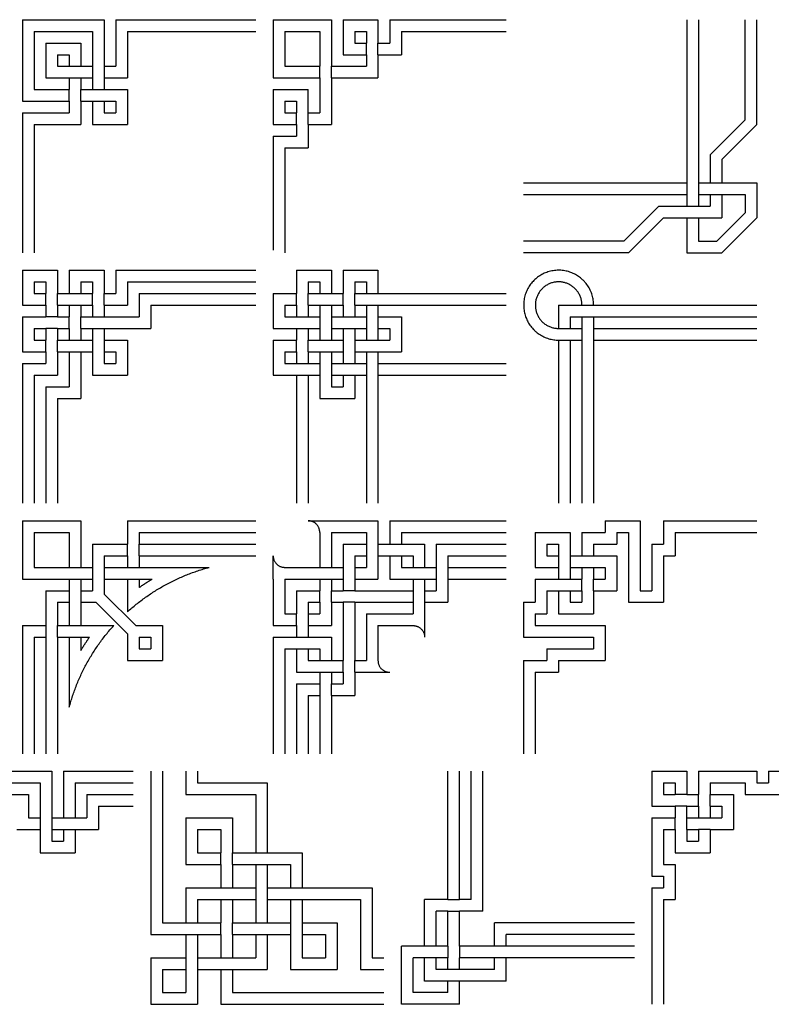
# Model space of a CAD drawing. Units: millimetres. Extents: x -135 to 135, y -135 to 149.
# Drawn here: x -67 to 35, y -135 to -1 of the extents above; entities that cross this region are included whole.
import ezdxf

# ---------------------------------------------------------------- set-up
doc = ezdxf.new("R2010")
doc.units = ezdxf.units.MM
doc.header["$MEASUREMENT"] = 0
doc.layers.add('Default', color=7, linetype='Continuous', true_color=0x000000)

msp = doc.modelspace()

# ---------------------------------------------------------------- linework, layer by layer
at = {"layer": 'Default', "color": 5, "true_color": 0x0000ff}
for p, q in [((-55.68, -1.19), (-55.68, -7.51)), ((-54.1, -1.19), (-54.1, -7.51)), ((-24.86, -1.19), (-24.86, -7.51)), ((-23.28, -1.19), (-23.28, -5.93)), ((-18.54, -1.19), (-18.54, -4.35)), ((-16.95, -1.19), (-16.95, -4.35)), ((23.35, -1.19), (23.35, -23.31)), ((24.93, -1.19), (24.93, -23.31)), ((31.25, -14.76), (31.25, -1.19)), ((32.84, -15.41), (32.84, -1.19)), ((-65.16, -2.77), (-65.16, -10.67)), ((-65.16, -2.77), (-57.26, -2.77)), ((-57.26, -2.77), (-57.26, -7.51)), ((-52.52, -2.77), (-52.52, -9.09)), ((-52.52, -2.77), (-35.13, -2.77)), ((-31.18, -2.77), (-31.18, -7.51)), ((-31.18, -2.77), (-26.44, -2.77)), ((-26.44, -2.77), (-26.44, -7.51)), ((-21.7, -2.77), (-21.7, -4.35)), ((-21.7, -2.77), (-20.12, -2.77)), ((-20.12, -2.77), (-20.12, -4.35)), ((-15.37, -2.77), (-1.15, -2.77)), ((-15.37, -2.77), (-15.37, -5.93)), ((-63.58, -4.35), (-63.58, -9.09)), ((-63.58, -4.35), (-58.84, -4.35)), ((-58.84, -4.35), (-58.84, -7.51)), ((-21.7, -4.35), (-20.12, -4.35)), ((-18.54, -4.35), (-16.95, -4.35)), ((-62, -5.93), (-62, -7.51)), ((-62, -5.93), (-60.42, -5.93)), ((-60.42, -5.93), (-60.42, -7.51)), ((-23.28, -5.93), (-20.12, -5.93)), ((-20.12, -5.93), (-20.12, -7.51)), ((-18.54, -5.93), (-18.54, -9.09)), ((-18.54, -5.93), (-15.37, -5.93)), ((-62, -7.51), (-60.42, -7.51)), ((-31.18, -7.51), (-26.44, -7.51)), ((-24.86, -7.51), (-20.12, -7.51)), ((-63.58, -9.09), (-60.42, -9.09)), ((-60.42, -9.09), (-60.42, -10.67)), ((-58.84, -9.09), (-57.26, -9.09)), ((-58.84, -9.09), (-58.84, -10.67)), ((-57.26, -9.09), (-57.26, -10.67)), ((-55.68, -9.09), (-52.52, -9.09)), ((-55.68, -9.09), (-55.68, -10.67)), ((-32.76, -9.09), (-26.44, -9.09)), ((-24.86, -9.09), (-24.86, -15.41)), ((-24.86, -9.09), (-18.54, -9.09)), ((-65.16, -10.67), (-60.42, -10.67)), ((-58.84, -10.67), (-57.26, -10.67)), ((-55.68, -10.67), (-52.52, -10.67)), ((-52.52, -10.67), (-52.52, -15.41)), ((-32.76, -10.67), (-28.02, -10.67)), ((-66.75, -12.25), (-60.42, -12.25)), ((-60.42, -12.25), (-60.42, -13.83)), ((-60.42, -12.25), (-60.42, -13.83)), ((-58.84, -12.25), (-58.84, -15.41)), ((-58.84, -12.25), (-57.26, -12.25)), ((-57.26, -12.25), (-57.26, -15.41)), ((-55.68, -12.25), (-55.68, -13.83)), ((-55.68, -12.25), (-54.1, -12.25)), ((-54.1, -12.25), (-54.1, -13.83)), ((-31.18, -12.25), (-29.6, -12.25)), ((-31.18, -12.25), (-31.18, -13.83)), ((-29.6, -12.25), (-29.6, -13.83)), ((-66.75, -13.83), (-60.42, -13.83)), ((-55.68, -13.83), (-54.1, -13.83)), ((-31.18, -13.83), (-29.6, -13.83)), ((-28.02, -13.83), (-26.44, -13.83)), ((-65.16, -15.41), (-58.84, -15.41)), ((-65.16, -15.41), (-65.16, -32.8)), ((-57.26, -15.41), (-52.52, -15.41)), ((-32.76, -15.41), (-29.6, -15.41)), ((-28.02, -15.41), (-24.86, -15.41)), ((26.51, -19.5), (31.25, -14.76)), ((-32.76, -16.99), (-29.6, -16.99)), ((-32.76, -16.99), (-32.76, -32.46)), ((-31.18, -18.57), (-28.02, -18.57)), ((-31.18, -18.57), (-31.18, -32.8)), ((26.51, -19.5), (26.51, -23.31)), ((28.09, -20.15), (28.09, -23.31)), ((1.22, -23.31), (23.35, -23.31)), ((24.93, -23.31), (26.51, -23.31)), ((28.09, -23.31), (32.84, -23.31)), ((1.22, -24.9), (23.35, -24.9)), ((23.35, -24.9), (23.35, -26.48)), ((24.93, -24.9), (26.51, -24.9)), ((24.93, -24.9), (24.93, -26.48)), ((26.51, -24.9), (26.51, -26.48)), ((28.09, -24.9), (31.25, -24.9)), ((28.09, -24.9), (28.09, -28.06)), ((31.25, -24.9), (31.25, -27.4)), ((19.54, -26.48), (14.79, -31.22)), ((19.54, -26.48), (23.35, -26.48)), ((24.93, -26.48), (26.51, -26.48)), ((27.44, -31.22), (31.25, -27.4)), ((20.19, -28.06), (23.35, -28.06)), ((23.35, -28.06), (23.35, -32.8)), ((24.93, -28.06), (28.09, -28.06)), ((24.93, -28.06), (24.93, -31.22)), ((14.79, -31.22), (1.22, -31.22)), ((24.93, -31.22), (27.44, -31.22)), ((15.45, -32.8), (1.22, -32.8)), ((-62, -35.17), (-62, -38.33)), ((-60.42, -35.17), (-60.42, -38.33)), ((-55.68, -35.17), (-55.68, -38.33)), ((-54.1, -35.17), (-54.1, -38.33)), ((-29.6, -35.17), (-29.6, -38.33)), ((-24.86, -35.17), (-24.86, -38.33)), ((-23.28, -35.17), (-23.28, -38.33)), ((-18.54, -35.17), (-18.54, -38.33)), ((-65.16, -36.75), (-63.58, -36.75)), ((-65.16, -36.75), (-65.16, -38.33)), ((-63.58, -36.75), (-63.58, -38.33)), ((-58.84, -36.75), (-58.84, -38.33)), ((-58.84, -36.75), (-57.26, -36.75)), ((-57.26, -36.75), (-57.26, -38.33)), ((-52.52, -36.75), (-35.13, -36.75)), ((-52.52, -36.75), (-52.52, -39.91)), ((-28.02, -36.75), (-28.02, -38.33)), ((-28.02, -36.75), (-26.44, -36.75)), ((-26.44, -36.75), (-26.44, -38.33)), ((-21.7, -36.75), (-20.12, -36.75)), ((-21.7, -36.75), (-21.7, -38.33)), ((-20.12, -36.75), (-20.12, -38.33)), ((-65.16, -38.33), (-63.58, -38.33)), ((-62, -38.33), (-60.42, -38.33)), ((-58.84, -38.33), (-57.26, -38.33)), ((-55.68, -38.33), (-54.1, -38.33)), ((-50.94, -38.33), (-50.94, -41.49)), ((-50.94, -38.33), (-35.13, -38.33)), ((-32.76, -38.33), (-29.6, -38.33)), ((-28.02, -38.33), (-26.44, -38.33)), ((-24.86, -38.33), (-23.28, -38.33)), ((-21.7, -38.33), (-20.12, -38.33)), ((-18.54, -38.33), (-1.15, -38.33)), ((-66.75, -39.91), (-63.58, -39.91)), ((-63.58, -39.91), (-63.58, -41.49)), ((-62, -39.91), (-60.42, -39.91)), ((-62, -39.91), (-62, -41.49)), ((-60.42, -39.91), (-60.42, -41.49)), ((-58.84, -39.91), (-58.84, -41.49)), ((-58.84, -39.91), (-57.26, -39.91)), ((-57.26, -39.91), (-57.26, -41.49)), ((-55.68, -39.91), (-55.68, -41.49)), ((-55.68, -39.91), (-52.52, -39.91)), ((-49.36, -39.91), (-35.13, -39.91)), ((-49.36, -39.91), (-49.36, -43.07)), ((-31.18, -39.91), (-31.18, -41.49)), ((-31.18, -39.91), (-29.6, -39.91)), ((-29.6, -39.91), (-29.6, -41.49)), ((-28.02, -39.91), (-26.44, -39.91)), ((-28.02, -39.91), (-28.02, -41.49)), ((-26.44, -39.91), (-26.44, -41.49)), ((-24.86, -39.91), (-23.28, -39.91)), ((-24.86, -39.91), (-24.86, -41.49)), ((-23.28, -39.91), (-23.28, -41.49)), ((-21.7, -39.91), (-20.12, -39.91)), ((-21.7, -39.91), (-21.7, -41.49)), ((-20.12, -39.91), (-20.12, -41.49)), ((-18.54, -39.91), (-18.54, -41.49)), ((-18.54, -39.91), (-1.15, -39.91)), ((5.96, -39.91), (5.96, -43.07)), ((5.96, -39.91), (9.13, -39.91)), ((10.71, -39.91), (32.84, -39.91)), ((-66.75, -41.49), (-63.58, -41.49)), ((-62, -41.49), (-60.42, -41.49)), ((-58.84, -41.49), (-57.26, -41.49)), ((-55.68, -41.49), (-50.94, -41.49)), ((-31.18, -41.49), (-29.6, -41.49)), ((-28.02, -41.49), (-26.44, -41.49)), ((-24.86, -41.49), (-23.28, -41.49)), ((-21.7, -41.49), (-20.12, -41.49)), ((-18.54, -41.49), (-15.37, -41.49)), ((-15.37, -41.49), (-15.37, -46.23)), ((7.55, -41.49), (7.55, -43.07)), ((7.55, -41.49), (9.13, -41.49)), ((9.13, -41.49), (9.13, -43.07)), ((10.71, -41.49), (10.71, -43.07)), ((10.71, -41.49), (32.84, -41.49)), ((-65.16, -43.07), (-63.58, -43.07)), ((-65.16, -43.07), (-65.16, -44.65)), ((-63.58, -43.07), (-63.58, -44.65)), ((-62, -43.07), (-60.42, -43.07)), ((-62, -43.07), (-62, -44.65)), ((-60.42, -43.07), (-60.42, -44.65)), ((-58.84, -43.07), (-58.84, -44.65)), ((-58.84, -43.07), (-57.26, -43.07)), ((-57.26, -43.07), (-57.26, -44.65)), ((-55.68, -43.07), (-55.68, -44.65)), ((-55.68, -43.07), (-49.36, -43.07)), ((-32.76, -43.07), (-29.6, -43.07)), ((-29.6, -43.07), (-29.6, -44.65)), ((-28.02, -43.07), (-26.44, -43.07)), ((-28.02, -43.07), (-28.02, -44.65)), ((-26.44, -43.07), (-26.44, -44.65)), ((-24.86, -43.07), (-23.28, -43.07)), ((-24.86, -43.07), (-24.86, -44.65)), ((-23.28, -43.07), (-23.28, -44.65)), ((-21.7, -43.07), (-20.12, -43.07)), ((-21.7, -43.07), (-21.7, -44.65)), ((-20.12, -43.07), (-20.12, -44.65)), ((-18.54, -43.07), (-16.95, -43.07)), ((-18.54, -43.07), (-18.54, -44.65)), ((-16.95, -43.07), (-16.95, -44.65)), ((7.55, -43.07), (9.13, -43.07)), ((10.71, -43.07), (32.84, -43.07)), ((-65.16, -44.65), (-63.58, -44.65)), ((-62, -44.65), (-60.42, -44.65)), ((-58.84, -44.65), (-57.26, -44.65)), ((-55.68, -44.65), (-52.52, -44.65)), ((-52.52, -44.65), (-52.52, -49.4)), ((-32.76, -44.65), (-29.6, -44.65)), ((-28.02, -44.65), (-26.44, -44.65)), ((-24.86, -44.65), (-23.28, -44.65)), ((-21.7, -44.65), (-20.12, -44.65)), ((-18.54, -44.65), (-16.95, -44.65)), ((5.96, -44.65), (5.96, -66.78)), ((7.55, -44.65), (7.55, -66.78)), ((7.55, -44.65), (9.13, -44.65)), ((9.13, -44.65), (9.13, -66.78)), ((10.71, -44.65), (10.71, -66.78)), ((10.71, -44.65), (32.84, -44.65)), ((-66.75, -46.23), (-63.58, -46.23)), ((-63.58, -46.23), (-63.58, -47.81)), ((-62, -46.23), (-60.42, -46.23)), ((-62, -46.23), (-62, -49.4)), ((-60.42, -46.23), (-60.42, -50.98)), ((-58.84, -46.23), (-57.26, -46.23)), ((-58.84, -46.23), (-58.84, -52.56)), ((-57.26, -46.23), (-57.26, -49.4)), ((-55.68, -46.23), (-54.1, -46.23)), ((-55.68, -46.23), (-55.68, -47.81)), ((-54.1, -46.23), (-54.1, -47.81)), ((-31.18, -46.23), (-31.18, -47.81)), ((-31.18, -46.23), (-29.6, -46.23)), ((-29.6, -46.23), (-29.6, -47.81)), ((-28.02, -46.23), (-26.44, -46.23)), ((-28.02, -46.23), (-28.02, -47.81)), ((-26.44, -46.23), (-26.44, -47.81)), ((-24.86, -46.23), (-23.28, -46.23)), ((-24.86, -46.23), (-24.86, -47.81)), ((-23.28, -46.23), (-23.28, -47.81)), ((-21.7, -46.23), (-20.12, -46.23)), ((-21.7, -46.23), (-21.7, -47.81)), ((-20.12, -46.23), (-20.12, -47.81)), ((-18.54, -46.23), (-15.37, -46.23)), ((-18.54, -46.23), (-18.54, -47.81)), ((-66.75, -47.81), (-63.58, -47.81)), ((-55.68, -47.81), (-54.1, -47.81)), ((-31.18, -47.81), (-29.6, -47.81)), ((-28.02, -47.81), (-26.44, -47.81)), ((-24.86, -47.81), (-23.28, -47.81)), ((-21.7, -47.81), (-20.12, -47.81)), ((-18.54, -47.81), (-1.15, -47.81)), ((-65.16, -49.4), (-65.16, -66.78)), ((-65.16, -49.4), (-62, -49.4)), ((-57.26, -49.4), (-52.52, -49.4)), ((-32.76, -49.4), (-29.6, -49.4)), ((-29.6, -49.4), (-29.6, -66.78)), ((-28.02, -49.4), (-26.44, -49.4)), ((-28.02, -49.4), (-28.02, -66.78)), ((-26.44, -49.4), (-26.44, -52.56)), ((-24.86, -49.4), (-23.28, -49.4)), ((-24.86, -49.4), (-24.86, -50.98)), ((-23.28, -49.4), (-23.28, -50.98)), ((-21.7, -49.4), (-21.7, -52.56)), ((-21.7, -49.4), (-20.12, -49.4)), ((-20.12, -49.4), (-20.12, -66.78)), ((-18.54, -49.4), (-18.54, -66.78)), ((-18.54, -49.4), (-1.15, -49.4)), ((-63.58, -50.98), (-63.58, -66.78)), ((-63.58, -50.98), (-60.42, -50.98)), ((-24.86, -50.98), (-23.28, -50.98)), ((-62, -52.56), (-62, -66.78)), ((-62, -52.56), (-58.84, -52.56)), ((-26.44, -52.56), (-21.7, -52.56)), ((-66.75, -69.15), (-66.75, -77.06)), ((-58.84, -69.15), (-58.84, -75.48)), ((-52.52, -69.15), (-52.52, -72.31)), ((-28.02, -69.15), (-18.54, -69.15)), ((-18.54, -69.15), (-18.54, -72.31)), ((-16.95, -69.15), (-16.95, -72.31)), ((12.29, -69.15), (12.29, -70.73)), ((17.03, -69.15), (17.03, -78.64)), ((20.19, -69.15), (20.19, -72.31)), ((-65.16, -70.73), (-60.42, -70.73)), ((-65.16, -70.73), (-65.16, -75.48)), ((-60.42, -70.73), (-60.42, -75.48)), ((-50.94, -70.73), (-50.94, -72.31)), ((-50.94, -70.73), (-35.13, -70.73)), ((-26.44, -70.73), (-26.44, -75.48)), ((-24.86, -70.73), (-24.86, -75.48)), ((-24.86, -70.73), (-20.12, -70.73)), ((-20.12, -70.73), (-20.12, -72.31)), ((-15.37, -70.73), (-15.37, -72.31)), ((-15.37, -70.73), (-1.15, -70.73)), ((2.8, -70.73), (7.55, -70.73)), ((2.8, -70.73), (2.8, -75.48)), ((7.55, -70.73), (7.55, -73.9)), ((9.13, -70.73), (9.13, -73.9)), ((9.13, -70.73), (12.29, -70.73)), ((13.87, -70.73), (15.45, -70.73)), ((13.87, -70.73), (13.87, -72.31)), ((15.45, -70.73), (15.45, -80.22)), ((21.77, -70.73), (32.84, -70.73)), ((21.77, -70.73), (21.77, -73.9)), ((-57.26, -72.31), (-57.26, -75.48)), ((-57.26, -72.31), (-52.52, -72.31)), ((-50.94, -72.31), (-35.13, -72.31)), ((-23.28, -72.31), (-20.12, -72.31)), ((-23.28, -72.31), (-23.28, -75.48)), ((-18.54, -72.31), (-16.95, -72.31)), ((-15.37, -72.31), (-12.21, -72.31)), ((-12.21, -72.31), (-12.21, -75.48)), ((-10.63, -72.31), (-1.15, -72.31)), ((-10.63, -72.31), (-10.63, -75.48)), ((4.38, -72.31), (5.96, -72.31)), ((4.38, -72.31), (4.38, -73.9)), ((5.96, -72.31), (5.96, -73.9)), ((10.71, -72.31), (10.71, -73.9)), ((10.71, -72.31), (13.87, -72.31)), ((18.61, -72.31), (20.19, -72.31)), ((18.61, -72.31), (18.61, -78.64)), ((-55.68, -73.9), (-52.52, -73.9)), ((-55.68, -73.9), (-55.68, -75.48)), ((-52.52, -73.9), (-52.52, -75.48)), ((-50.94, -73.9), (-50.94, -75.48)), ((-50.94, -73.9), (-35.13, -73.9)), ((-32.76, -77.06), (-32.76, -73.9)), ((-21.7, -73.9), (-21.7, -75.48)), ((-21.7, -73.9), (-20.12, -73.9)), ((-20.12, -73.9), (-20.12, -75.48)), ((-18.54, -73.9), (-18.54, -77.06)), ((-18.54, -73.9), (-16.95, -73.9)), ((-16.95, -73.9), (-16.95, -77.06)), ((-15.37, -73.9), (-15.37, -75.48)), ((-15.37, -73.9), (-13.79, -73.9)), ((-13.79, -73.9), (-13.79, -75.48)), ((-9.05, -73.9), (-1.15, -73.9)), ((-9.05, -73.9), (-9.05, -75.48)), ((4.38, -73.9), (5.96, -73.9)), ((7.55, -73.9), (9.13, -73.9)), ((10.71, -73.9), (13.87, -73.9)), ((13.87, -73.9), (13.87, -78.64)), ((20.19, -73.9), (20.19, -80.22)), ((20.19, -73.9), (21.77, -73.9)), ((-65.16, -75.48), (-60.42, -75.48)), ((-58.84, -75.48), (-57.26, -75.48)), ((-55.68, -75.48), (-52.52, -75.48)), ((-50.94, -75.48), (-41.45, -75.48)), ((-31.18, -75.48), (-26.44, -75.48)), ((-24.86, -75.48), (-23.28, -75.48)), ((-21.7, -75.48), (-20.12, -75.48)), ((-15.37, -75.48), (-13.79, -75.48)), ((-12.21, -75.48), (-10.63, -75.48)), ((-9.05, -75.48), (-1.15, -75.48)), ((2.8, -75.48), (5.96, -75.48)), ((5.96, -75.48), (5.96, -77.06)), ((7.55, -75.48), (9.13, -75.48)), ((7.55, -75.48), (7.55, -77.06)), ((9.13, -75.48), (9.13, -77.06)), ((10.71, -75.48), (12.29, -75.48)), ((10.71, -75.48), (10.71, -77.06)), ((12.29, -75.48), (12.29, -77.06)), ((-66.75, -77.06), (-60.42, -77.06)), ((-60.42, -77.06), (-60.42, -78.64)), ((-58.84, -77.06), (-58.84, -78.64)), ((-58.84, -77.06), (-57.26, -77.06)), ((-57.26, -77.06), (-57.26, -78.64)), ((-55.68, -77.06), (-52.52, -77.06)), ((-55.68, -77.06), (-55.68, -79.1)), ((-52.52, -77.06), (-52.52, -81.51)), ((-50.94, -77.06), (-50.94, -78.22)), ((-50.94, -77.06), (-49.16, -77.06)), ((-31.18, -77.06), (-31.18, -81.8)), ((-31.18, -77.06), (-26.44, -77.06)), ((-26.44, -77.06), (-26.44, -78.64)), ((-24.86, -77.06), (-24.86, -78.64)), ((-24.86, -77.06), (-23.28, -77.06)), ((-23.28, -77.06), (-23.28, -78.64)), ((-21.7, -77.06), (-18.54, -77.06)), ((-21.7, -77.06), (-21.7, -78.64)), ((-16.95, -77.06), (-13.79, -77.06)), ((-13.79, -77.06), (-13.79, -78.64)), ((-12.21, -77.06), (-12.21, -78.64)), ((-12.21, -77.06), (-10.63, -77.06)), ((-10.63, -77.06), (-10.63, -78.64)), ((-9.05, -77.06), (-9.05, -80.22)), ((-9.05, -77.06), (-1.15, -77.06)), ((2.8, -77.06), (5.96, -77.06)), ((2.8, -77.06), (2.8, -80.22)), ((7.55, -77.06), (9.13, -77.06)), ((10.71, -77.06), (12.29, -77.06)), ((-63.58, -78.64), (-63.58, -83.38)), ((-63.58, -78.64), (-60.42, -78.64)), ((-58.84, -78.64), (-57.26, -78.64)), ((-29.6, -78.64), (-26.44, -78.64)), ((-29.6, -78.64), (-29.6, -81.8)), ((-24.86, -78.64), (-23.28, -78.64)), ((-21.7, -78.64), (-13.79, -78.64)), ((-12.21, -78.64), (-10.63, -78.64)), ((4.38, -78.64), (5.96, -78.64)), ((4.38, -78.64), (4.38, -81.8)), ((5.96, -78.64), (5.96, -81.8)), ((7.55, -78.64), (9.13, -78.64)), ((7.55, -78.64), (7.55, -80.22)), ((9.13, -78.64), (9.13, -80.22)), ((10.71, -78.64), (13.87, -78.64)), ((10.71, -78.64), (10.71, -81.8)), ((17.03, -78.64), (18.61, -78.64)), ((-55.68, -79.1), (-51.4, -83.38)), ((-62, -80.22), (-62, -83.38)), ((-62, -80.22), (-60.42, -80.22)), ((-60.42, -80.22), (-60.42, -83.38)), ((-58.84, -80.22), (-58.84, -83.38)), ((-58.84, -80.22), (-56.8, -80.22)), ((-56.8, -80.22), (-52.52, -84.5)), ((-28.02, -80.22), (-26.44, -80.22)), ((-28.02, -80.22), (-28.02, -81.8)), ((-26.44, -80.22), (-26.44, -81.8)), ((-24.86, -80.22), (-24.86, -83.38)), ((-24.86, -80.22), (-23.28, -80.22)), ((-23.28, -80.22), (-23.28, -88.12)), ((-21.7, -80.22), (-13.79, -80.22)), ((-21.7, -80.22), (-21.7, -88.12)), ((-13.79, -80.22), (-13.79, -81.8)), ((-12.21, -80.22), (-12.21, -84.96)), ((-12.21, -80.22), (-9.05, -80.22)), ((1.22, -80.22), (2.8, -80.22)), ((7.55, -80.22), (9.13, -80.22)), ((15.45, -80.22), (20.19, -80.22)), ((-31.18, -81.8), (-29.6, -81.8)), ((-28.02, -81.8), (-26.44, -81.8)), ((-20.12, -81.8), (-13.79, -81.8)), ((-20.12, -81.8), (-20.12, -88.12)), ((2.8, -81.8), (2.8, -83.38)), ((2.8, -81.8), (4.38, -81.8)), ((5.96, -81.8), (10.71, -81.8)), ((-66.75, -83.38), (-63.58, -83.38)), ((-62, -83.38), (-60.42, -83.38)), ((-58.84, -83.38), (-54.39, -83.38)), ((-47.78, -83.38), (-47.78, -88.12)), ((-32.76, -83.38), (-29.6, -83.38)), ((-29.6, -83.38), (-29.6, -84.96)), ((-28.02, -83.38), (-28.02, -84.96)), ((-28.02, -83.38), (-26.44, -83.38)), ((-18.54, -83.38), (-18.54, -88.12)), ((-18.54, -83.38), (-13.79, -83.38)), ((2.8, -83.38), (12.29, -83.38)), ((12.29, -83.38), (12.29, -88.12)), ((-65.16, -84.96), (-63.58, -84.96)), ((-65.16, -84.96), (-65.16, -100.77)), ((-63.58, -84.96), (-63.58, -100.77)), ((-62, -84.96), (-60.42, -84.96)), ((-62, -84.96), (-62, -100.77)), ((-60.42, -84.96), (-60.42, -94.44)), ((-58.84, -84.96), (-58.84, -86.74)), ((-58.84, -84.96), (-57.68, -84.96)), ((-49.36, -84.96), (-49.36, -86.54)), ((-32.76, -84.96), (-29.6, -84.96)), ((-28.02, -84.96), (-24.86, -84.96)), ((-24.86, -84.96), (-24.86, -88.12)), ((1.22, -84.96), (10.71, -84.96)), ((10.71, -84.96), (10.71, -86.54)), ((-50.94, -86.54), (-49.36, -86.54)), ((-31.18, -86.54), (-29.6, -86.54)), ((-31.18, -86.54), (-31.18, -100.77)), ((-29.6, -86.54), (-29.6, -89.7)), ((-28.02, -86.54), (-26.44, -86.54)), ((-28.02, -86.54), (-28.02, -88.12)), ((-26.44, -86.54), (-26.44, -88.12)), ((4.38, -86.54), (4.38, -88.12)), ((4.38, -86.54), (10.71, -86.54)), ((-52.52, -88.12), (-47.78, -88.12)), ((-28.02, -88.12), (-26.44, -88.12)), ((-24.86, -88.12), (-23.28, -88.12)), ((-21.7, -88.12), (-20.12, -88.12)), ((1.22, -88.12), (4.38, -88.12)), ((5.96, -88.12), (12.29, -88.12)), ((5.96, -88.12), (5.96, -89.7)), ((-29.6, -89.7), (-26.44, -89.7)), ((-26.44, -89.7), (-26.44, -91.28)), ((-24.86, -89.7), (-24.86, -91.28)), ((-24.86, -89.7), (-23.28, -89.7)), ((-23.28, -89.7), (-23.28, -91.28)), ((-21.7, -89.7), (-16.95, -89.7)), ((-21.7, -89.7), (-21.7, -92.86)), ((2.8, -89.7), (2.8, -100.77)), ((2.8, -89.7), (5.96, -89.7)), ((-29.6, -91.28), (-26.44, -91.28)), ((-29.6, -91.28), (-29.6, -100.77)), ((-24.86, -91.28), (-23.28, -91.28)), ((-28.02, -92.86), (-26.44, -92.86)), ((-28.02, -92.86), (-28.02, -100.77)), ((-26.44, -92.86), (-26.44, -100.77)), ((-24.86, -92.86), (-21.7, -92.86)), ((-24.86, -92.86), (-24.86, -100.77)), ((-62.79, -103.14), (-62.79, -109.46)), ((-61.21, -103.14), (-61.21, -109.46)), ((-47.78, -103.14), (-47.78, -123.69)), ((-44.62, -103.14), (-44.62, -106.3)), ((-43.04, -103.14), (-43.04, -104.72)), ((-9.05, -120.52), (-9.05, -103.14)), ((-7.47, -120.52), (-7.47, -103.14)), ((-5.89, -120.52), (-5.89, -103.14)), ((-4.31, -122.1), (-4.31, -103.14)), ((23.35, -103.14), (23.35, -106.3)), ((24.93, -103.14), (24.93, -106.3)), ((32.84, -103.14), (32.84, -104.72)), ((34.42, -103.14), (34.42, -104.72)), ((-69.12, -104.72), (-64.37, -104.72)), ((-64.37, -104.72), (-64.37, -109.46)), ((-59.63, -104.72), (-59.63, -109.46)), ((-59.63, -104.72), (-51.73, -104.72)), ((-43.04, -104.72), (-33.55, -104.72)), ((-33.55, -104.72), (-33.55, -114.2)), ((20.19, -104.72), (20.19, -106.3)), ((20.19, -104.72), (21.77, -104.72)), ((21.77, -104.72), (21.77, -106.3)), ((26.51, -104.72), (26.51, -106.3)), ((26.51, -104.72), (31.25, -104.72)), ((31.25, -104.72), (31.25, -106.3)), ((32.84, -104.72), (34.42, -104.72)), ((32.84, -104.72), (34.42, -104.72)), ((-69.12, -106.3), (-65.95, -106.3)), ((-65.95, -106.3), (-65.95, -109.46)), ((-58.05, -106.3), (-51.73, -106.3)), ((-58.05, -106.3), (-58.05, -109.46)), ((-44.62, -106.3), (-35.13, -106.3)), ((-35.13, -106.3), (-35.13, -114.2)), ((20.19, -106.3), (21.77, -106.3)), ((23.35, -106.3), (24.93, -106.3)), ((26.51, -106.3), (29.67, -106.3)), ((29.67, -106.3), (29.67, -111.04)), ((31.25, -106.3), (36, -106.3)), ((-56.47, -107.88), (-56.47, -111.04)), ((-56.47, -107.88), (-51.73, -107.88)), ((18.61, -107.88), (21.77, -107.88)), ((23.35, -107.88), (24.93, -107.88)), ((24.93, -107.88), (24.93, -109.46)), ((26.51, -107.88), (26.51, -109.46)), ((28.09, -107.88), (28.09, -109.46)), ((-65.95, -109.46), (-64.37, -109.46)), ((-62.79, -109.46), (-61.21, -109.46)), ((-59.63, -109.46), (-58.05, -109.46)), ((-44.62, -109.46), (-38.29, -109.46)), ((-44.62, -109.46), (-44.62, -115.78)), ((-38.29, -109.46), (-38.29, -114.2)), ((18.61, -109.46), (21.77, -109.46)), ((23.35, -109.46), (24.93, -109.46)), ((-67.54, -111.04), (-64.37, -111.04)), ((-64.37, -111.04), (-64.37, -114.2)), ((-62.79, -111.04), (-62.79, -112.62)), ((-62.79, -111.04), (-61.21, -111.04)), ((-61.21, -111.04), (-61.21, -112.62)), ((-59.63, -111.04), (-56.47, -111.04)), ((-59.63, -111.04), (-59.63, -114.2)), ((-43.04, -111.04), (-39.87, -111.04)), ((-43.04, -111.04), (-43.04, -114.2)), ((-39.87, -111.04), (-39.87, -114.2)), ((20.19, -111.04), (21.77, -111.04)), ((20.19, -111.04), (20.19, -115.78)), ((21.77, -111.04), (21.77, -114.2)), ((23.35, -111.04), (23.35, -112.62)), ((23.35, -111.04), (24.93, -111.04)), ((24.93, -111.04), (24.93, -112.62)), ((26.51, -111.04), (29.67, -111.04)), ((26.51, -111.04), (26.51, -114.2)), ((-62.79, -112.62), (-61.21, -112.62)), ((23.35, -112.62), (24.93, -112.62)), ((-64.37, -114.2), (-59.63, -114.2)), ((-43.04, -114.2), (-39.87, -114.2)), ((-38.29, -114.2), (-35.13, -114.2)), ((-33.55, -114.2), (-28.81, -114.2)), ((-28.81, -114.2), (-28.81, -118.94)), ((21.77, -114.2), (26.51, -114.2)), ((-44.62, -115.78), (-39.87, -115.78)), ((-39.87, -115.78), (-39.87, -118.94)), ((-38.29, -115.78), (-38.29, -118.94)), ((-38.29, -115.78), (-35.13, -115.78)), ((-35.13, -115.78), (-35.13, -118.94)), ((-33.55, -115.78), (-33.55, -118.94)), ((-33.55, -115.78), (-30.39, -115.78)), ((-30.39, -115.78), (-30.39, -118.94)), ((20.19, -115.78), (21.77, -115.78)), ((21.77, -115.78), (21.77, -120.52)), ((18.61, -117.36), (20.19, -117.36)), ((20.19, -117.36), (20.19, -118.94)), ((-44.62, -118.94), (-39.87, -118.94)), ((-44.62, -118.94), (-44.62, -123.69)), ((-38.29, -118.94), (-35.13, -118.94)), ((-33.55, -118.94), (-30.39, -118.94)), ((-28.81, -118.94), (-19.33, -118.94)), ((-19.33, -118.94), (-19.33, -128.43)), ((18.61, -118.94), (20.19, -118.94)), ((-43.04, -120.52), (-43.04, -123.69)), ((-43.04, -120.52), (-39.87, -120.52)), ((-39.87, -120.52), (-39.87, -123.69)), ((-38.29, -120.52), (-35.13, -120.52)), ((-38.29, -120.52), (-38.29, -123.69)), ((-35.13, -120.52), (-35.13, -123.69)), ((-33.55, -120.52), (-30.39, -120.52)), ((-33.55, -120.52), (-33.55, -123.69)), ((-30.39, -120.52), (-30.39, -123.69)), ((-28.81, -120.52), (-20.91, -120.52)), ((-28.81, -120.52), (-28.81, -123.69)), ((-20.91, -120.52), (-20.91, -130.01)), ((-12.21, -126.85), (-12.21, -120.52)), ((-9.05, -120.52), (-12.21, -120.52)), ((-5.89, -120.52), (-7.47, -120.52)), ((20.19, -120.52), (20.19, -134.75)), ((20.19, -120.52), (21.77, -120.52)), ((-9.05, -122.1), (-10.63, -122.1)), ((-10.63, -126.85), (-10.63, -122.1)), ((-9.05, -126.85), (-9.05, -122.1)), ((-7.47, -126.85), (-7.47, -122.1)), ((-4.31, -122.1), (-7.47, -122.1)), ((-47.78, -123.69), (-44.62, -123.69)), ((-43.04, -123.69), (-39.87, -123.69)), ((-38.29, -123.69), (-35.13, -123.69)), ((-33.55, -123.69), (-30.39, -123.69)), ((-28.81, -123.69), (-24.07, -123.69)), ((-24.07, -123.69), (-24.07, -130.01)), ((-2.73, -126.85), (-2.73, -123.69)), ((16.24, -123.69), (-2.73, -123.69)), ((-49.36, -125.27), (-44.62, -125.27)), ((-44.62, -125.27), (-44.62, -128.43)), ((-43.04, -125.27), (-43.04, -128.43)), ((-43.04, -125.27), (-39.87, -125.27)), ((-39.87, -125.27), (-39.87, -128.43)), ((-38.29, -125.27), (-35.13, -125.27)), ((-38.29, -125.27), (-38.29, -128.43)), ((-35.13, -125.27), (-35.13, -128.43)), ((-33.55, -125.27), (-30.39, -125.27)), ((-33.55, -125.27), (-33.55, -130.01)), ((-30.39, -125.27), (-30.39, -130.01)), ((-28.81, -125.27), (-25.65, -125.27)), ((-28.81, -125.27), (-28.81, -128.43)), ((-25.65, -125.27), (-25.65, -128.43)), ((16.24, -125.27), (-1.15, -125.27)), ((-1.15, -126.85), (-1.15, -125.27)), ((-12.21, -126.85), (-15.37, -126.85)), ((-15.37, -134.75), (-15.37, -126.85)), ((-9.05, -126.85), (-10.63, -126.85)), ((-2.73, -126.85), (-7.47, -126.85)), ((16.24, -126.85), (-1.15, -126.85)), ((-49.36, -128.43), (-44.62, -128.43)), ((-43.04, -128.43), (-39.87, -128.43)), ((-38.29, -128.43), (-35.13, -128.43)), ((-28.81, -128.43), (-25.65, -128.43)), ((-19.33, -128.43), (-17.75, -128.43)), ((-13.79, -133.17), (-13.79, -128.43)), ((-12.21, -128.43), (-13.79, -128.43)), ((-12.21, -131.59), (-12.21, -128.43)), ((-10.63, -130.01), (-10.63, -128.43)), ((-9.05, -128.43), (-10.63, -128.43)), ((-9.05, -130.01), (-9.05, -128.43)), ((-7.47, -130.01), (-7.47, -128.43)), ((-2.73, -128.43), (-7.47, -128.43)), ((-2.73, -130.01), (-2.73, -128.43)), ((16.24, -128.43), (-1.15, -128.43)), ((-1.15, -131.59), (-1.15, -128.43)), ((-47.78, -130.01), (-44.62, -130.01)), ((-47.78, -130.01), (-47.78, -133.17)), ((-44.62, -130.01), (-44.62, -133.17)), ((-43.04, -130.01), (-43.04, -134.75)), ((-43.04, -130.01), (-39.87, -130.01)), ((-39.87, -130.01), (-39.87, -134.75)), ((-38.29, -130.01), (-38.29, -133.17)), ((-38.29, -130.01), (-33.55, -130.01)), ((-30.39, -130.01), (-24.07, -130.01)), ((-20.91, -130.01), (-17.75, -130.01)), ((-9.05, -130.01), (-10.63, -130.01)), ((-2.73, -130.01), (-7.47, -130.01)), ((-9.05, -131.59), (-12.21, -131.59)), ((-9.05, -133.17), (-9.05, -131.59)), ((-7.47, -134.75), (-7.47, -131.59)), ((-1.15, -131.59), (-7.47, -131.59)), ((-47.78, -133.17), (-44.62, -133.17)), ((-38.29, -133.17), (-17.75, -133.17)), ((-9.05, -133.17), (-13.79, -133.17)), ((-49.36, -134.75), (-43.04, -134.75)), ((-39.87, -134.75), (-17.75, -134.75))]:
    msp.add_line(p, q, dxfattribs=at)
for points in [[(-66.75, -1.19), (-66.75, -12.25)], [(-66.75, -1.19), (-55.68, -1.19)], [(-54.1, -1.19), (-35.13, -1.19)], [(-32.76, -1.19), (-32.76, -9.09)], [(-32.76, -1.19), (-24.86, -1.19)], [(-23.28, -1.19), (-18.54, -1.19)], [(-16.95, -1.19), (-1.15, -1.19)], [(-20.12, -5.93), (-20.12, -4.35)], [(-18.54, -5.93), (-18.54, -4.35)], [(-60.42, -7.51), (-58.84, -7.51)], [(-58.84, -7.51), (-57.26, -7.51)], [(-57.26, -7.51), (-57.26, -9.09)], [(-55.68, -7.51), (-55.68, -9.09)], [(-55.68, -7.51), (-54.1, -7.51)], [(-26.44, -9.09), (-26.44, -7.51)], [(-24.86, -9.09), (-24.86, -7.51)], [(-60.42, -9.09), (-58.84, -9.09)], [(-26.44, -9.09), (-26.44, -13.83)], [(-60.42, -12.25), (-60.42, -10.67)], [(-58.84, -12.25), (-58.84, -10.67)], [(-57.26, -10.67), (-55.68, -10.67)], [(-32.76, -10.67), (-32.76, -15.41)], [(-28.02, -13.83), (-28.02, -10.67)], [(-57.26, -12.25), (-55.68, -12.25)], [(-66.75, -13.83), (-66.75, -32.8)], [(-29.6, -15.41), (-29.6, -13.83)], [(-28.02, -15.41), (-28.02, -13.83)], [(-29.6, -15.41), (-29.6, -16.99)], [(-28.02, -15.41), (-28.02, -18.57)], [(28.09, -20.15), (32.84, -15.41)], [(23.35, -23.31), (23.35, -24.9)], [(24.93, -23.31), (24.93, -24.9)], [(26.51, -23.31), (28.09, -23.31)], [(32.84, -23.31), (32.84, -28.06)], [(26.51, -24.9), (28.09, -24.9)], [(23.35, -26.48), (24.93, -26.48)], [(20.19, -28.06), (15.45, -32.8)], [(23.35, -28.06), (24.93, -28.06)], [(28.09, -32.8), (32.84, -28.06)], [(23.35, -32.8), (28.09, -32.8)], [(-66.75, -35.17), (-66.75, -39.91)], [(-66.75, -35.17), (-62, -35.17)], [(-60.42, -35.17), (-55.68, -35.17)], [(-54.1, -35.17), (-35.13, -35.17)], [(-29.6, -35.17), (-24.86, -35.17)], [(-23.28, -35.17), (-18.54, -35.17)], [(-63.58, -39.91), (-63.58, -38.33)], [(-62, -39.91), (-62, -38.33)], [(-60.42, -38.33), (-58.84, -38.33)], [(-57.26, -39.91), (-57.26, -38.33)], [(-55.68, -39.91), (-55.68, -38.33)], [(-32.76, -38.33), (-32.76, -43.07)], [(-29.6, -39.91), (-29.6, -38.33)], [(-28.02, -39.91), (-28.02, -38.33)], [(-26.44, -38.33), (-24.86, -38.33)], [(-23.28, -39.91), (-23.28, -38.33)], [(-21.7, -39.91), (-21.7, -38.33)], [(-20.12, -38.33), (-18.54, -38.33)], [(-60.42, -39.91), (-58.84, -39.91)], [(-26.44, -39.91), (-24.86, -39.91)], [(-20.12, -39.91), (-18.54, -39.91)], [(9.13, -39.91), (10.71, -39.91)], [(-66.75, -41.49), (-66.75, -46.23)], [(-62, -41.49), (-63.58, -41.49)], [(-60.42, -43.07), (-60.42, -41.49)], [(-58.84, -43.07), (-58.84, -41.49)], [(-57.26, -41.49), (-55.68, -41.49)], [(-29.6, -41.49), (-28.02, -41.49)], [(-26.44, -41.49), (-26.44, -43.07)], [(-24.86, -41.49), (-24.86, -43.07)], [(-23.28, -41.49), (-21.7, -41.49)], [(-20.12, -41.49), (-20.12, -43.07)], [(-18.54, -41.49), (-18.54, -43.07)], [(9.13, -41.49), (10.71, -41.49)], [(-62, -43.07), (-63.58, -43.07)], [(-57.26, -43.07), (-55.68, -43.07)], [(-29.6, -43.07), (-28.02, -43.07)], [(-23.28, -43.07), (-21.7, -43.07)], [(5.96, -43.07), (7.55, -43.07)], [(9.13, -43.07), (9.13, -44.65)], [(10.71, -43.07), (10.71, -44.65)], [(-63.58, -46.23), (-63.58, -44.65)], [(-62, -46.23), (-62, -44.65)], [(-60.42, -44.65), (-58.84, -44.65)], [(-57.26, -44.65), (-57.26, -46.23)], [(-55.68, -44.65), (-55.68, -46.23)], [(-32.76, -44.65), (-32.76, -49.4)], [(-29.6, -46.23), (-29.6, -44.65)], [(-28.02, -46.23), (-28.02, -44.65)], [(-26.44, -44.65), (-24.86, -44.65)], [(-23.28, -44.65), (-23.28, -46.23)], [(-21.7, -44.65), (-21.7, -46.23)], [(-20.12, -44.65), (-18.54, -44.65)], [(5.96, -44.65), (7.55, -44.65)], [(-60.42, -46.23), (-58.84, -46.23)], [(-26.44, -46.23), (-24.86, -46.23)], [(-20.12, -46.23), (-18.54, -46.23)], [(-66.75, -47.81), (-66.75, -66.78)], [(-29.6, -47.81), (-28.02, -47.81)], [(-26.44, -47.81), (-26.44, -49.4)], [(-24.86, -47.81), (-24.86, -49.4)], [(-23.28, -47.81), (-21.7, -47.81)], [(-20.12, -47.81), (-20.12, -49.4)], [(-18.54, -47.81), (-18.54, -49.4)], [(-29.6, -49.4), (-28.02, -49.4)], [(-23.28, -49.4), (-21.7, -49.4)], [(-66.75, -69.15), (-58.84, -69.15)], [(-52.52, -69.15), (-35.13, -69.15)], [(-16.95, -69.15), (-1.15, -69.15)], [(12.29, -69.15), (17.03, -69.15)], [(20.19, -69.15), (32.84, -69.15)], [(-52.52, -73.9), (-52.52, -72.31)], [(-50.94, -73.9), (-50.94, -72.31)], [(-20.12, -72.31), (-20.12, -73.9)], [(-18.54, -72.31), (-18.54, -73.9)], [(-16.95, -72.31), (-15.37, -72.31)], [(-16.95, -73.9), (-15.37, -73.9)], [(5.96, -73.9), (5.96, -75.48)], [(7.55, -73.9), (7.55, -75.48)], [(9.13, -73.9), (10.71, -73.9)], [(-60.42, -75.48), (-58.84, -75.48)], [(-57.26, -75.48), (-57.26, -77.06)], [(-55.68, -75.48), (-55.68, -77.06)], [(-52.52, -75.48), (-50.94, -75.48)], [(-26.44, -75.48), (-24.86, -75.48)], [(-23.28, -75.48), (-23.28, -77.06)], [(-21.7, -75.48), (-21.7, -77.06)], [(-13.79, -75.48), (-12.21, -75.48)], [(-10.63, -75.48), (-10.63, -77.06)], [(-9.05, -75.48), (-9.05, -77.06)], [(9.13, -75.48), (10.71, -75.48)], [(-60.42, -77.06), (-58.84, -77.06)], [(-52.52, -77.06), (-50.94, -77.06)], [(-32.76, -77.06), (-32.76, -83.38)], [(-26.44, -77.06), (-24.86, -77.06)], [(-13.79, -77.06), (-12.21, -77.06)], [(5.96, -77.06), (7.55, -77.06)], [(9.13, -78.64), (9.13, -77.06)], [(10.71, -78.64), (10.71, -77.06)], [(-60.42, -78.64), (-60.42, -80.22)], [(-58.84, -78.64), (-58.84, -80.22)], [(-26.44, -80.22), (-26.44, -78.64)], [(-24.86, -80.22), (-24.86, -78.64)], [(-21.7, -78.64), (-23.28, -78.64)], [(-13.79, -78.64), (-13.79, -80.22)], [(-12.21, -78.64), (-12.21, -80.22)], [(5.96, -78.64), (7.55, -78.64)], [(-50.94, -80.22), (-50.94, -80.22)], [(-50.94, -80.22), (-50.94, -80.22)], [(-21.7, -80.22), (-23.28, -80.22)], [(1.22, -80.22), (1.22, -84.96)], [(-29.6, -83.38), (-29.6, -81.8)], [(-28.02, -81.8), (-28.02, -83.38)], [(-66.75, -83.38), (-66.75, -100.77)], [(-63.58, -83.38), (-63.58, -84.96)], [(-62, -84.96), (-62, -83.38)], [(-60.42, -83.38), (-58.84, -83.38)], [(-51.4, -83.38), (-47.78, -83.38)], [(-26.44, -83.38), (-24.86, -83.38)], [(-60.42, -84.96), (-58.84, -84.96)], [(-55.68, -84.96), (-55.68, -84.96)], [(-55.68, -84.96), (-55.68, -84.96)], [(-52.52, -84.5), (-52.52, -88.12)], [(-50.94, -84.96), (-50.94, -86.54)], [(-50.94, -84.96), (-49.36, -84.96)], [(-32.76, -84.96), (-32.76, -100.77)], [(-29.6, -84.96), (-28.02, -84.96)], [(-29.6, -86.54), (-28.02, -86.54)], [(-26.44, -88.12), (-24.86, -88.12)], [(-23.28, -89.7), (-23.28, -88.12)], [(-21.7, -89.7), (-21.7, -88.12)], [(1.22, -88.12), (1.22, -100.77)], [(-26.44, -89.7), (-24.86, -89.7)], [(-26.44, -91.28), (-26.44, -92.86)], [(-24.86, -92.86), (-24.86, -91.28)], [(-70.7, -103.14), (-62.79, -103.14)], [(-61.21, -103.14), (-51.73, -103.14)], [(-49.36, -103.14), (-49.36, -125.27)], [(18.61, -103.14), (18.61, -107.88)], [(18.61, -103.14), (23.35, -103.14)], [(24.93, -103.14), (32.84, -103.14)], [(34.42, -103.14), (50.22, -103.14)], [(23.35, -106.3), (21.77, -106.3)], [(24.93, -107.88), (24.93, -106.3)], [(26.51, -107.88), (26.51, -106.3)], [(21.77, -107.88), (21.77, -109.46)], [(23.35, -107.88), (21.77, -107.88)], [(23.35, -109.46), (23.35, -107.88)], [(26.51, -107.88), (28.09, -107.88)], [(-64.37, -109.46), (-64.37, -111.04)], [(-62.79, -109.46), (-62.79, -111.04)], [(-61.21, -109.46), (-59.63, -109.46)], [(18.61, -109.46), (18.61, -117.36)], [(21.77, -111.04), (21.77, -109.46)], [(23.35, -111.04), (23.35, -109.46)], [(24.93, -109.46), (26.51, -109.46)], [(26.51, -109.46), (28.09, -109.46)], [(-61.21, -111.04), (-59.63, -111.04)], [(26.51, -111.04), (24.93, -111.04)], [(-39.87, -115.78), (-39.87, -114.2)], [(-38.29, -115.78), (-38.29, -114.2)], [(-35.13, -114.2), (-33.55, -114.2)], [(-35.13, -115.78), (-33.55, -115.78)], [(-39.87, -118.94), (-38.29, -118.94)], [(-35.13, -118.94), (-35.13, -120.52)], [(-33.55, -118.94), (-33.55, -120.52)], [(-30.39, -118.94), (-28.81, -118.94)], [(18.61, -118.94), (18.61, -134.75)], [(-39.87, -120.52), (-38.29, -120.52)], [(-30.39, -120.52), (-28.81, -120.52)], [(-9.05, -120.52), (-7.47, -120.52)], [(-9.05, -122.1), (-7.47, -122.1)], [(-44.62, -123.69), (-43.04, -123.69)], [(-39.87, -125.27), (-39.87, -123.69)], [(-38.29, -125.27), (-38.29, -123.69)], [(-35.13, -123.69), (-33.55, -123.69)], [(-30.39, -123.69), (-30.39, -125.27)], [(-28.81, -123.69), (-28.81, -125.27)], [(-44.62, -125.27), (-43.04, -125.27)], [(-35.13, -125.27), (-33.55, -125.27)], [(-10.63, -126.85), (-12.21, -126.85)], [(-9.05, -126.85), (-9.05, -128.43)], [(-7.47, -126.85), (-7.47, -128.43)], [(-1.15, -126.85), (-2.73, -126.85)], [(-49.36, -128.43), (-49.36, -134.75)], [(-44.62, -128.43), (-44.62, -130.01)], [(-43.04, -128.43), (-43.04, -130.01)], [(-39.87, -128.43), (-38.29, -128.43)], [(-10.63, -128.43), (-12.21, -128.43)], [(-1.15, -128.43), (-2.73, -128.43)], [(-39.87, -130.01), (-38.29, -130.01)], [(-7.47, -130.01), (-9.05, -130.01)], [(-7.47, -131.59), (-9.05, -131.59)], [(-7.47, -134.75), (-15.37, -134.75)]]:
    msp.add_lwpolyline(points, dxfattribs=at)
for points, knots in [([(10.71, -39.91), (10.71, -36.74), (7.78, -35.53), (4.85, -34.32), (2.61, -36.56), (0.37, -38.8), (1.58, -41.73), (2.8, -44.65), (5.96, -44.65)], [0, 0, 0, 3.534292, 3.534292, 7.068583, 7.068583, 10.602875, 10.602875, 14.137167, 14.137167, 14.137167]), ([(9.13, -39.91), (9.13, -37.8), (7.17, -36.99), (5.22, -36.18), (3.73, -37.68), (2.24, -39.17), (3.04, -41.12), (3.85, -43.07), (5.96, -43.07)], [12.566371, 12.566371, 12.566371, 14.922565, 14.922565, 17.27876, 17.27876, 19.634954, 19.634954, 21.991149, 21.991149, 21.991149])]:
    msp.add_rational_spline(points, [1, 0.831469612303, 1, 0.831469612303, 1, 0.831469612303, 1, 0.831469612303, 1], degree=2, knots=knots, dxfattribs=at)
for points, weights in [([(-26.44, -70.73), (-26.44, -69.15), (-28.02, -69.15)], [1, 0.707112176004, 1]), ([(-32.76, -73.9), (-32.76, -75.48), (-31.18, -75.48)], [1, 0.707112138414, 1]), ([(-52.52, -81.51), (-47.72, -77.16), (-41.45, -75.48)], [1, 0.972100364751, 1]), ([(-50.94, -78.22), (-50.07, -77.6), (-49.16, -77.06)], [1, 0.999303051214, 1]), ([(-60.42, -94.44), (-58.74, -88.18), (-54.39, -83.38)], [1, 0.97210036475, 1]), ([(-13.79, -83.38), (-12.21, -83.38), (-12.21, -84.96)], [1, 0.707112176004, 1]), ([(-58.84, -86.74), (-58.29, -85.83), (-57.68, -84.96)], [1, 0.999303051214, 1]), ([(-18.54, -88.12), (-18.54, -89.7), (-16.95, -89.7)], [1, 0.707112176004, 1])]:
    msp.add_rational_spline(points, weights, degree=2, dxfattribs=at)

doc.saveas('drawing.dxf')
